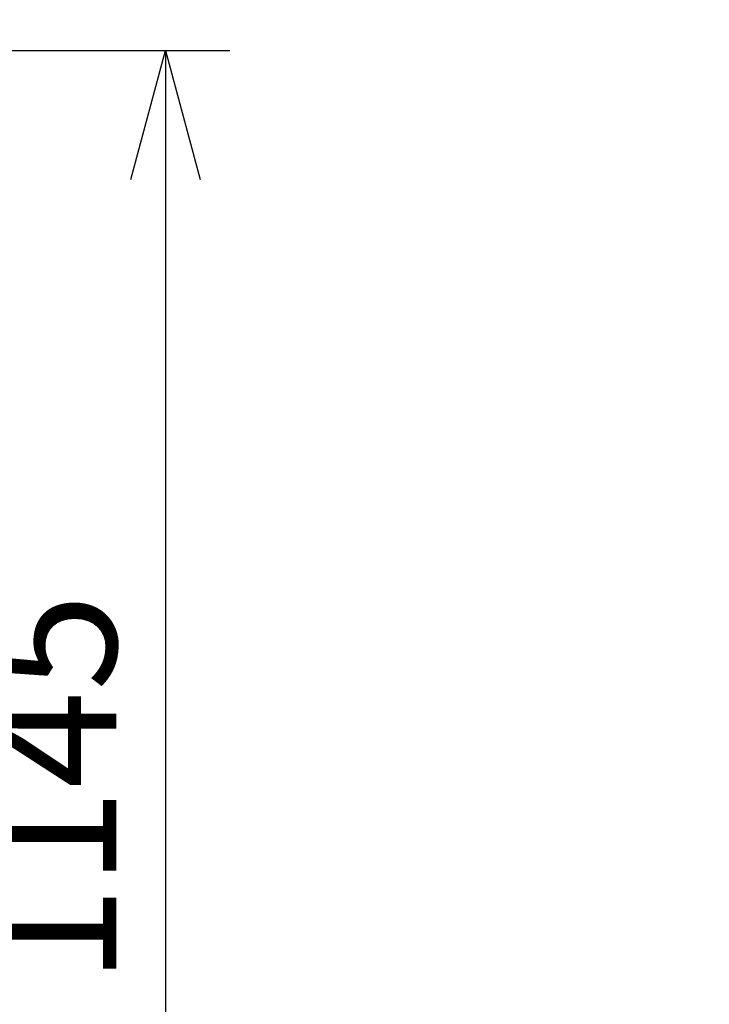
# Model space of a CAD drawing. Units: millimetres. Extents: x 131 to 266, y 257 to 371.
# Drawn here: x 203 to 216, y 330 to 349 of the extents above; entities that cross this region are included whole.
import ezdxf

# ---------------------------------------------------------------- set-up
doc = ezdxf.new("R2010")
doc.units = ezdxf.units.MM
doc.layers.add('SUNPO', color=3, linetype='Continuous')
doc.styles.get("Standard").update_dxf_attribs({"font": 'monotxt.shx', "bigfont": 'bigfont.shx'})
doc.dimstyles.get("Standard").update_dxf_attribs({"dimscale": 0, "dimtxt": 2.5, "dimasz": 2.5, "dimexe": 1.25, "dimexo": 1, "dimtad": 1, "dimdec": 0, "dimlfac": 40, "dimtxsty": 'Standard', "dimblk": 'OPEN30', "dimcen": 2.5, "dimclrd": 256, "dimclre": 256, "dimclrt": 256, "dimadec": 8, "dimazin": 2, "dimtfac": 1, "dimtdec": 0, "dimtmove": 0, "dimatfit": 3, "dimldrblk": 'OPEN30', "dimfxl": 0, "dimfrac": 2, "dimarcsym": 0})

# ---------------------------------------------------------------- blocks, each defined once
blk = doc.blocks.new('_Open30')
at = {"color": 0, "linetype": 'ByBlock', "lineweight": -2}
for p, q in [((-1, 0.2679), (0, 0)), ((0, 0), (-1, -0.2679)), ((0, 0), (-1, 0))]:
    blk.add_line(p, q, dxfattribs=at)
blk = doc.blocks.new('*D2')
at = {"layer": 'SUNPO', "lineweight": -2, "ltscale": 0.3}
for p, q in [((221.715, 348.971), (221.715, 355.159)), ((224.305, 344.405), (224.305, 355.159)), ((219.215, 353.909), (208.798, 353.909)), ((224.305, 353.909), (221.715, 353.909)), ((226.805, 353.909), (229.305, 353.909))]:
    blk.add_line(p, q, dxfattribs=at)
at = {"layer": 'SUNPO', "lineweight": -2, "ltscale": 0.3, "xscale": 2.5, "yscale": 2.5, "zscale": 2.5}
blk.add_blockref('_Open30', (221.715, 353.909), dxfattribs=at)
at = {"layer": 'SUNPO', "lineweight": -2, "ltscale": 0.3, "xscale": 2.5, "yscale": 2.5, "zscale": 2.5, "rotation": 180}
blk.add_blockref('_Open30', (224.305, 353.909), dxfattribs=at)
at = {"layer": 'SUNPO', "ltscale": 0.3, "insert": (212.757, 355.784), "char_height": 2.5, "attachment_point": 5}
blk.add_mtext('104', dxfattribs=at)
blk = doc.blocks.new('*D5')
at = {"layer": 'SUNPO', "lineweight": -2, "ltscale": 0.3}
for p, q in [((196.486, 348.037), (206.662, 348.037)), ((205.412, 345.537), (205.412, 321.937)), ((182.608, 319.437), (206.662, 319.437))]:
    blk.add_line(p, q, dxfattribs=at)
at = {"layer": 'SUNPO', "lineweight": -2, "ltscale": 0.3, "xscale": 2.5, "yscale": 2.5, "zscale": 2.5}
for p, rotation in [((205.412, 348.037), 90), ((205.412, 319.437), 270)]:
    blk.add_blockref('_Open30', p, dxfattribs=dict(at, rotation=rotation))
at = {"layer": 'SUNPO', "ltscale": 0.3, "insert": (203.537, 333.737), "char_height": 2.5, "attachment_point": 5, "rotation": 90}
blk.add_mtext('1145', dxfattribs=at)

msp = doc.modelspace()

# ---------------------------------------------------------------- dimensions: what is measured, and where the dimension line sits
at = {"layer": 'SUNPO', "ltscale": 0.3}
dim = msp.add_linear_dim(base=(224.30495153, 353.90873159), p1=(221.71495153, 347.97130879), p2=(224.30495153, 343.40457129), text='104', dimstyle='Standard', override={"dimscale": 1}, dxfattribs=at)
dim.commit()
dim.dimension.update_dxf_attribs({"geometry": '*D2', "text_midpoint": (212.7566182, 353.90873159), "dimtype": 128})
dim = msp.add_linear_dim(base=(205.41156554, 319.43666404), p1=(195.48560086, 348.03666404), p2=(181.60810183, 319.43666404), angle=90, text='1145', dimstyle='Standard', override={"dimscale": 1, "dimdec": 6}, dxfattribs=at)
dim.commit()
dim.dimension.update_dxf_attribs({"geometry": '*D5', "text_midpoint": (203.53656554, 333.73666404)})

doc.saveas('drawing.dxf')
